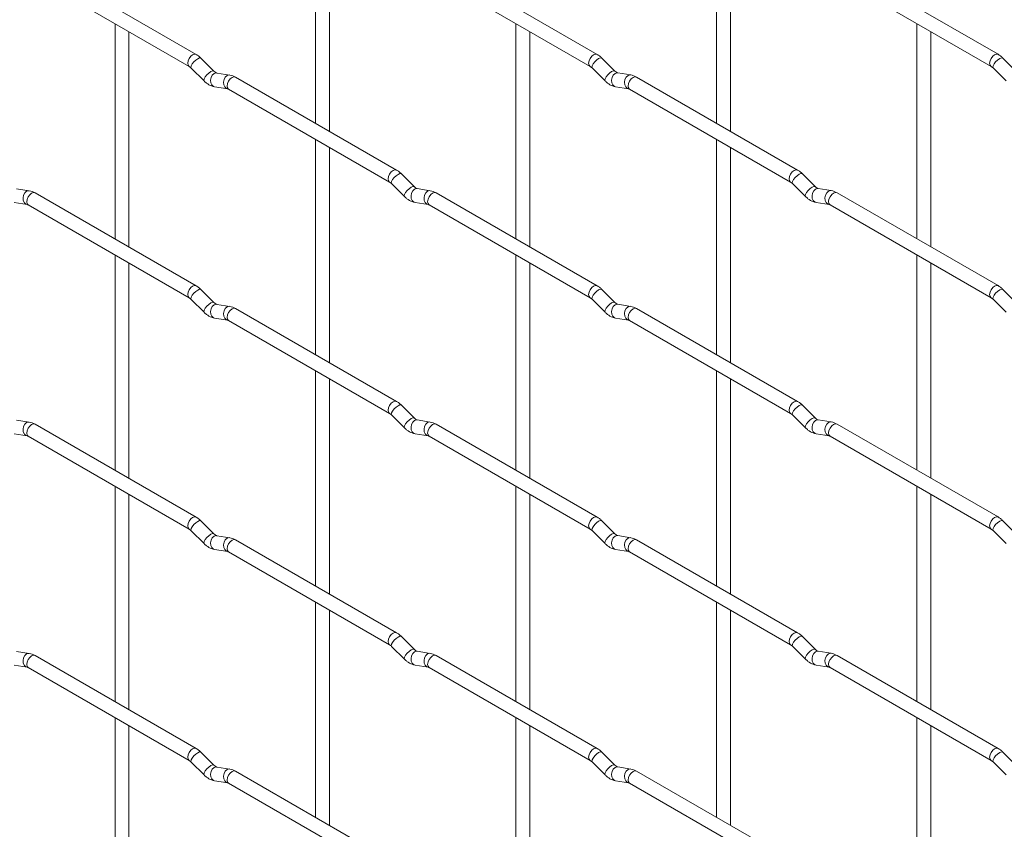
# Paper-space layout 'Layout1' of a CAD drawing. Units: millimetres. Extents: x -885 to 927, y -951 to 1592.
# Drawn here: x -469 to -293, y 592 to 737 of the extents above; entities that cross this region are included whole.
import ezdxf

# ---------------------------------------------------------------- set-up
doc = ezdxf.new("R2010")
doc.units = ezdxf.units.MM

psp = doc.layouts.get("Layout1")

# ---------------------------------------------------------------- linework, layer by layer
at = {"color": 7, "linetype": 'Continuous', "lineweight": 15}
for p, q in [((-416.39, 757.44), (-416.39, 718.84)), ((-344.55, 757.45), (-344.55, 718.85)), ((-413.89, 717.4), (-413.89, 756)), ((-342.05, 717.41), (-342.05, 756)), ((-437.78, 731.19), (-466.63, 747.85)), ((-365.94, 731.2), (-394.79, 747.85)), ((-294.1, 731.21), (-322.95, 747.86)), ((-467.88, 745.68), (-439.03, 729.03)), ((-396.04, 745.69), (-367.19, 729.03)), ((-324.2, 745.7), (-295.35, 729.04)), ((-452.31, 736.69), (-452.31, 698.1)), ((-380.47, 736.7), (-380.47, 698.11)), ((-308.63, 736.71), (-308.63, 698.11)), ((-449.81, 696.66), (-449.81, 735.25)), ((-377.97, 696.66), (-377.97, 735.26)), ((-306.13, 696.67), (-306.13, 735.27)), ((-434.59, 728.2), (-436.92, 730.52)), ((-362.75, 728.21), (-365.08, 730.53)), ((-290.91, 728.21), (-293.23, 730.54)), ((-438.68, 728.75), (-436.36, 726.43)), ((-366.84, 728.76), (-364.52, 726.44)), ((-295, 728.77), (-292.67, 726.45)), ((-434.59, 728.2), (-434.6, 728.21)), ((-431.75, 727.49), (-434.07, 727.85)), ((-401.86, 710.46), (-430.71, 727.11)), ((-362.75, 728.21), (-362.76, 728.22)), ((-359.9, 727.5), (-362.23, 727.86)), ((-330.02, 710.46), (-358.87, 727.12)), ((-434.46, 725.38), (-432.13, 725.02)), ((-362.62, 725.39), (-360.29, 725.03)), ((-431.96, 724.95), (-403.11, 708.29)), ((-360.12, 724.95), (-331.27, 708.3)), ((-416.39, 715.96), (-416.39, 677.36)), ((-413.89, 675.92), (-413.89, 714.51)), ((-344.55, 715.96), (-344.55, 677.37)), ((-342.05, 675.93), (-342.05, 714.52)), ((-398.67, 707.46), (-401, 709.79)), ((-326.83, 707.47), (-329.16, 709.79)), ((-402.76, 708.02), (-400.44, 705.69)), ((-398.67, 707.46), (-398.68, 707.47)), ((-330.92, 708.02), (-328.6, 705.7)), ((-326.83, 707.47), (-326.84, 707.48)), ((-467.67, 706.75), (-469.99, 707.11)), ((-437.78, 689.71), (-466.63, 706.37)), ((-395.83, 706.75), (-398.15, 707.12)), ((-365.94, 689.72), (-394.79, 706.37)), ((-323.98, 706.76), (-326.31, 707.12)), ((-294.1, 689.73), (-322.95, 706.38)), ((-470.38, 704.64), (-468.05, 704.28)), ((-467.88, 704.2), (-439.03, 687.55)), ((-398.54, 704.65), (-396.21, 704.28)), ((-396.04, 704.21), (-367.19, 687.55)), ((-326.7, 704.65), (-324.37, 704.29)), ((-324.2, 704.22), (-295.35, 687.56)), ((-452.31, 695.21), (-452.31, 656.62)), ((-380.47, 695.22), (-380.47, 656.63)), ((-308.63, 695.23), (-308.63, 656.63)), ((-449.81, 655.18), (-449.81, 693.77)), ((-377.97, 655.18), (-377.97, 693.78)), ((-306.13, 655.19), (-306.13, 693.78)), ((-434.59, 686.72), (-436.92, 689.04)), ((-362.75, 686.73), (-365.08, 689.05)), ((-290.91, 686.73), (-293.23, 689.06)), ((-438.68, 687.27), (-436.36, 684.95)), ((-434.59, 686.72), (-434.6, 686.73)), ((-431.75, 686.01), (-434.07, 686.37)), ((-366.84, 687.28), (-364.52, 684.96)), ((-362.75, 686.73), (-362.76, 686.74)), ((-359.9, 686.01), (-362.23, 686.38)), ((-295, 687.29), (-292.67, 684.96)), ((-401.86, 668.98), (-430.71, 685.63)), ((-330.02, 668.98), (-358.87, 685.64)), ((-434.46, 683.9), (-432.13, 683.54)), ((-431.96, 683.46), (-403.11, 666.81)), ((-362.62, 683.91), (-360.29, 683.55)), ((-360.12, 683.47), (-331.27, 666.82)), ((-416.39, 674.48), (-416.39, 635.88)), ((-344.55, 674.48), (-344.55, 635.89)), ((-413.89, 634.44), (-413.89, 673.03)), ((-342.05, 634.45), (-342.05, 673.04)), ((-398.67, 665.98), (-401, 668.3)), ((-326.83, 665.99), (-329.16, 668.31)), ((-467.67, 665.26), (-469.99, 665.63)), ((-402.76, 666.54), (-400.44, 664.21)), ((-398.67, 665.98), (-398.68, 665.99)), ((-395.83, 665.27), (-398.15, 665.64)), ((-330.92, 666.54), (-328.6, 664.22)), ((-326.83, 665.99), (-326.84, 666)), ((-323.98, 665.28), (-326.31, 665.64)), ((-437.78, 648.23), (-466.63, 664.89)), ((-365.94, 648.24), (-394.79, 664.89)), ((-294.1, 648.25), (-322.95, 664.9)), ((-470.38, 663.16), (-468.05, 662.79)), ((-467.88, 662.72), (-439.03, 646.07)), ((-398.54, 663.17), (-396.21, 662.8)), ((-396.04, 662.73), (-367.19, 646.07)), ((-326.7, 663.17), (-324.37, 662.81)), ((-324.2, 662.73), (-295.35, 646.08)), ((-452.31, 653.73), (-452.31, 615.14)), ((-380.47, 653.74), (-380.47, 615.15)), ((-308.63, 653.75), (-308.63, 615.15)), ((-449.81, 613.7), (-449.81, 652.29)), ((-377.97, 613.7), (-377.97, 652.3)), ((-306.13, 613.71), (-306.13, 652.3)), ((-434.59, 645.24), (-436.92, 647.56)), ((-362.75, 645.25), (-365.08, 647.57)), ((-290.91, 645.25), (-293.23, 647.57)), ((-438.68, 645.79), (-436.36, 643.47)), ((-366.84, 645.8), (-364.52, 643.48)), ((-295, 645.81), (-292.67, 643.48)), ((-434.59, 645.24), (-434.6, 645.25)), ((-431.75, 644.53), (-434.07, 644.89)), ((-401.86, 627.49), (-430.71, 644.15)), ((-362.75, 645.25), (-362.76, 645.26)), ((-359.9, 644.53), (-362.23, 644.9)), ((-330.02, 627.5), (-358.87, 644.16)), ((-434.46, 642.42), (-432.13, 642.06)), ((-362.62, 642.43), (-360.29, 642.06)), ((-431.96, 641.98), (-403.11, 625.33)), ((-360.12, 641.99), (-331.27, 625.34)), ((-416.39, 633), (-416.39, 594.4)), ((-344.55, 633), (-344.55, 594.41)), ((-413.89, 592.96), (-413.89, 631.55)), ((-342.05, 592.97), (-342.05, 631.56)), ((-398.67, 624.5), (-401, 626.82)), ((-326.83, 624.51), (-329.16, 626.83)), ((-402.76, 625.05), (-400.44, 622.73)), ((-398.67, 624.5), (-398.68, 624.51)), ((-330.92, 625.06), (-328.6, 622.74)), ((-326.83, 624.51), (-326.84, 624.52)), ((-467.67, 623.78), (-469.99, 624.15)), ((-437.78, 606.75), (-466.63, 623.41)), ((-395.83, 623.79), (-398.15, 624.16)), ((-365.94, 606.76), (-394.79, 623.41)), ((-323.98, 623.8), (-326.31, 624.16)), ((-294.1, 606.76), (-322.95, 623.42)), ((-470.38, 621.68), (-468.05, 621.31)), ((-467.88, 621.24), (-439.03, 604.59)), ((-398.54, 621.69), (-396.21, 621.32)), ((-396.04, 621.25), (-367.19, 604.59)), ((-326.7, 621.69), (-324.37, 621.33)), ((-324.2, 621.25), (-295.35, 604.6)), ((-452.31, 612.25), (-452.31, 573.66)), ((-380.47, 612.26), (-380.47, 573.67)), ((-308.63, 612.27), (-308.63, 573.67)), ((-449.81, 572.22), (-449.81, 610.81)), ((-377.97, 572.22), (-377.97, 610.82)), ((-306.13, 572.23), (-306.13, 610.82)), ((-434.59, 603.76), (-436.92, 606.08)), ((-362.75, 603.77), (-365.08, 606.09)), ((-290.91, 603.77), (-293.23, 606.09)), ((-438.68, 604.31), (-436.36, 601.99)), ((-434.59, 603.76), (-434.6, 603.77)), ((-431.75, 603.05), (-434.07, 603.41)), ((-366.84, 604.32), (-364.52, 602)), ((-362.75, 603.77), (-362.76, 603.78)), ((-359.9, 603.05), (-362.23, 603.42)), ((-295, 604.32), (-292.67, 602)), ((-401.86, 586.01), (-430.71, 602.67)), ((-330.02, 586.02), (-358.87, 602.68)), ((-434.46, 600.94), (-432.13, 600.58)), ((-431.96, 600.5), (-403.11, 583.85)), ((-362.62, 600.95), (-360.29, 600.58)), ((-360.12, 600.51), (-331.27, 583.86))]:
    psp.add_line(p, q, dxfattribs=at)
at = {"color": 8, "linetype": 'Continuous', "lineweight": 15, "flags": 128}
for points in [[(-437.78, 731.19), (-438.07, 731.25), (-438.41, 731.13), (-438.74, 730.86), (-439.03, 730.47), (-439.22, 730.03), (-439.29, 729.6), (-439.22, 729.25), (-439.03, 729.03)], [(-436.92, 730.52), (-436.96, 730.55), (-437.18, 730.56), (-437.5, 730.42), (-437.86, 730.17), (-438.21, 729.83), (-438.5, 729.47), (-438.69, 729.13), (-438.73, 728.87), (-438.68, 728.75)], [(-365.94, 731.2), (-366.23, 731.25), (-366.56, 731.14), (-366.9, 730.86), (-367.19, 730.48), (-367.38, 730.04), (-367.45, 729.61), (-367.38, 729.25), (-367.19, 729.04)], [(-365.08, 730.53), (-365.12, 730.56), (-365.34, 730.56), (-365.66, 730.43), (-366.02, 730.17), (-366.37, 729.84), (-366.66, 729.47), (-366.84, 729.13), (-366.89, 728.87), (-366.84, 728.76)], [(-294.1, 731.21), (-294.38, 731.26), (-294.72, 731.14), (-295.06, 730.87), (-295.35, 730.48), (-295.54, 730.04), (-295.61, 729.61), (-295.54, 729.26), (-295.35, 729.04)], [(-293.23, 730.54), (-293.28, 730.57), (-293.5, 730.57), (-293.81, 730.43), (-294.18, 730.18), (-294.53, 729.84), (-294.82, 729.48), (-295, 729.14), (-295.05, 728.88), (-295, 728.77)], [(-434.6, 728.21), (-434.64, 728.23), (-434.86, 728.24), (-435.17, 728.1), (-435.53, 727.85), (-435.89, 727.51), (-436.18, 727.15), (-436.36, 726.81), (-436.41, 726.54), (-436.36, 726.43)], [(-434.07, 727.85), (-434.21, 727.86), (-434.57, 727.75), (-434.88, 727.47), (-435.1, 727.06), (-435.2, 726.58), (-435.15, 726.11), (-434.97, 725.71), (-434.68, 725.46), (-434.46, 725.38)], [(-431.75, 727.49), (-431.88, 727.5), (-432.24, 727.39), (-432.56, 727.11), (-432.78, 726.69), (-432.87, 726.22), (-432.82, 725.74), (-432.64, 725.35), (-432.35, 725.09), (-432.15, 725.02)], [(-430.71, 727.11), (-431, 727.17), (-431.34, 727.05), (-431.67, 726.78), (-431.96, 726.39), (-432.15, 725.95), (-432.22, 725.52), (-432.15, 725.17), (-431.96, 724.95), (-431.96, 724.95)], [(-362.76, 728.22), (-362.79, 728.24), (-363.02, 728.24), (-363.33, 728.11), (-363.69, 727.85), (-364.04, 727.52), (-364.33, 727.15), (-364.52, 726.81), (-364.57, 726.55), (-364.52, 726.44)], [(-362.23, 727.86), (-362.36, 727.87), (-362.73, 727.76), (-363.04, 727.48), (-363.26, 727.07), (-363.36, 726.59), (-363.31, 726.11), (-363.12, 725.72), (-362.83, 725.46), (-362.62, 725.39)], [(-359.9, 727.5), (-360.04, 727.5), (-360.4, 727.39), (-360.72, 727.11), (-360.94, 726.7), (-361.03, 726.22), (-360.98, 725.75), (-360.8, 725.36), (-360.51, 725.1), (-360.31, 725.03)], [(-358.87, 727.12), (-359.15, 727.17), (-359.49, 727.06), (-359.83, 726.78), (-360.12, 726.4), (-360.31, 725.95), (-360.38, 725.52), (-360.31, 725.17), (-360.12, 724.95), (-360.12, 724.95)], [(-401.86, 710.46), (-402.15, 710.51), (-402.49, 710.39), (-402.82, 710.12), (-403.11, 709.73), (-403.3, 709.29), (-403.37, 708.86), (-403.3, 708.51), (-403.11, 708.29)], [(-401, 709.79), (-401.04, 709.82), (-401.26, 709.82), (-401.58, 709.68), (-401.94, 709.43), (-402.29, 709.09), (-402.58, 708.73), (-402.76, 708.39), (-402.81, 708.13), (-402.76, 708.02)], [(-330.02, 710.46), (-330.3, 710.52), (-330.64, 710.4), (-330.98, 710.13), (-331.27, 709.74), (-331.46, 709.3), (-331.53, 708.87), (-331.46, 708.52), (-331.27, 708.3)], [(-329.16, 709.79), (-329.2, 709.82), (-329.42, 709.83), (-329.74, 709.69), (-330.1, 709.44), (-330.45, 709.1), (-330.74, 708.74), (-330.92, 708.4), (-330.97, 708.14), (-330.92, 708.02)], [(-398.68, 707.47), (-398.72, 707.5), (-398.94, 707.5), (-399.25, 707.36), (-399.61, 707.11), (-399.97, 706.77), (-400.26, 706.41), (-400.44, 706.07), (-400.49, 705.81), (-400.44, 705.69)], [(-326.84, 707.48), (-326.87, 707.5), (-327.09, 707.51), (-327.41, 707.37), (-327.77, 707.12), (-328.12, 706.78), (-328.41, 706.42), (-328.6, 706.08), (-328.65, 705.81), (-328.6, 705.7)], [(-467.67, 706.75), (-467.8, 706.75), (-468.16, 706.64), (-468.48, 706.36), (-468.7, 705.95), (-468.79, 705.47), (-468.75, 705), (-468.56, 704.6), (-468.27, 704.35), (-468.07, 704.28)], [(-466.63, 706.37), (-466.92, 706.42), (-467.26, 706.3), (-467.59, 706.03), (-467.88, 705.65), (-468.07, 705.2), (-468.14, 704.77), (-468.07, 704.42), (-467.88, 704.2), (-467.88, 704.2)], [(-398.15, 707.12), (-398.29, 707.12), (-398.65, 707.01), (-398.96, 706.73), (-399.18, 706.32), (-399.28, 705.84), (-399.23, 705.37), (-399.05, 704.98), (-398.76, 704.72), (-398.54, 704.65)], [(-395.83, 706.75), (-395.96, 706.76), (-396.32, 706.65), (-396.64, 706.37), (-396.86, 705.96), (-396.95, 705.48), (-396.9, 705.01), (-396.72, 704.61), (-396.43, 704.35), (-396.23, 704.28)], [(-394.79, 706.37), (-395.08, 706.43), (-395.41, 706.31), (-395.75, 706.04), (-396.04, 705.65), (-396.23, 705.21), (-396.3, 704.78), (-396.23, 704.43), (-396.04, 704.21), (-396.04, 704.21)], [(-326.31, 707.12), (-326.44, 707.13), (-326.81, 707.02), (-327.12, 706.74), (-327.34, 706.33), (-327.43, 705.85), (-327.39, 705.38), (-327.2, 704.98), (-326.91, 704.73), (-326.7, 704.65)], [(-323.98, 706.76), (-324.12, 706.77), (-324.48, 706.66), (-324.79, 706.38), (-325.02, 705.96), (-325.11, 705.49), (-325.06, 705.01), (-324.88, 704.62), (-324.59, 704.36), (-324.39, 704.29)], [(-322.95, 706.38), (-323.23, 706.44), (-323.57, 706.32), (-323.91, 706.05), (-324.2, 705.66), (-324.39, 705.22), (-324.46, 704.79), (-324.39, 704.44), (-324.2, 704.22), (-324.2, 704.22)], [(-294.1, 689.73), (-294.38, 689.78), (-294.72, 689.66), (-295.06, 689.39), (-295.35, 689), (-295.54, 688.56), (-295.61, 688.13), (-295.54, 687.78), (-295.35, 687.56)], [(-437.78, 689.71), (-438.07, 689.77), (-438.41, 689.65), (-438.74, 689.38), (-439.03, 688.99), (-439.22, 688.55), (-439.29, 688.12), (-439.22, 687.77), (-439.03, 687.55)], [(-436.92, 689.04), (-436.96, 689.07), (-437.18, 689.08), (-437.5, 688.94), (-437.86, 688.69), (-438.21, 688.35), (-438.5, 687.99), (-438.69, 687.65), (-438.73, 687.39), (-438.68, 687.27)], [(-365.94, 689.72), (-366.23, 689.77), (-366.56, 689.66), (-366.9, 689.38), (-367.19, 689), (-367.38, 688.56), (-367.45, 688.13), (-367.38, 687.77), (-367.19, 687.56)], [(-365.08, 689.05), (-365.12, 689.08), (-365.34, 689.08), (-365.66, 688.95), (-366.02, 688.69), (-366.37, 688.36), (-366.66, 687.99), (-366.84, 687.65), (-366.89, 687.39), (-366.84, 687.28)], [(-293.23, 689.06), (-293.28, 689.09), (-293.5, 689.09), (-293.81, 688.95), (-294.18, 688.7), (-294.53, 688.36), (-294.82, 688), (-295, 687.66), (-295.05, 687.4), (-295, 687.29)], [(-434.6, 686.73), (-434.64, 686.75), (-434.86, 686.76), (-435.17, 686.62), (-435.53, 686.37), (-435.89, 686.03), (-436.18, 685.66), (-436.36, 685.33), (-436.41, 685.06), (-436.36, 684.95)], [(-434.07, 686.37), (-434.21, 686.38), (-434.57, 686.27), (-434.88, 685.99), (-435.1, 685.58), (-435.2, 685.1), (-435.15, 684.63), (-434.97, 684.23), (-434.68, 683.98), (-434.46, 683.9)], [(-362.76, 686.74), (-362.79, 686.76), (-363.02, 686.76), (-363.33, 686.63), (-363.69, 686.37), (-364.04, 686.04), (-364.33, 685.67), (-364.52, 685.33), (-364.57, 685.07), (-364.52, 684.96)], [(-362.23, 686.38), (-362.36, 686.39), (-362.73, 686.28), (-363.04, 686), (-363.26, 685.59), (-363.36, 685.11), (-363.31, 684.63), (-363.12, 684.24), (-362.83, 683.98), (-362.62, 683.91)], [(-431.75, 686.01), (-431.88, 686.02), (-432.24, 685.91), (-432.56, 685.63), (-432.78, 685.21), (-432.87, 684.74), (-432.82, 684.26), (-432.64, 683.87), (-432.35, 683.61), (-432.15, 683.54)], [(-430.71, 685.63), (-431, 685.69), (-431.34, 685.57), (-431.67, 685.3), (-431.96, 684.91), (-432.15, 684.47), (-432.22, 684.04), (-432.15, 683.69), (-431.96, 683.46), (-431.96, 683.46)], [(-359.9, 686.01), (-360.04, 686.02), (-360.4, 685.91), (-360.72, 685.63), (-360.94, 685.22), (-361.03, 684.74), (-360.98, 684.27), (-360.8, 683.87), (-360.51, 683.62), (-360.31, 683.55)], [(-358.87, 685.64), (-359.15, 685.69), (-359.49, 685.57), (-359.83, 685.3), (-360.12, 684.92), (-360.31, 684.47), (-360.38, 684.04), (-360.31, 683.69), (-360.12, 683.47), (-360.12, 683.47)], [(-401.86, 668.98), (-402.15, 669.03), (-402.49, 668.91), (-402.82, 668.64), (-403.11, 668.25), (-403.3, 667.81), (-403.37, 667.38), (-403.3, 667.03), (-403.11, 666.81)], [(-330.02, 668.98), (-330.3, 669.04), (-330.64, 668.92), (-330.98, 668.65), (-331.27, 668.26), (-331.46, 667.82), (-331.53, 667.39), (-331.46, 667.04), (-331.27, 666.82)], [(-401, 668.3), (-401.04, 668.34), (-401.26, 668.34), (-401.58, 668.2), (-401.94, 667.95), (-402.29, 667.61), (-402.58, 667.25), (-402.76, 666.91), (-402.81, 666.65), (-402.76, 666.54)], [(-329.16, 668.31), (-329.2, 668.34), (-329.42, 668.35), (-329.74, 668.21), (-330.1, 667.96), (-330.45, 667.62), (-330.74, 667.26), (-330.92, 666.92), (-330.97, 666.66), (-330.92, 666.54)], [(-467.67, 665.26), (-467.8, 665.27), (-468.16, 665.16), (-468.48, 664.88), (-468.7, 664.47), (-468.79, 663.99), (-468.75, 663.52), (-468.56, 663.12), (-468.27, 662.87), (-468.07, 662.8)], [(-398.68, 665.99), (-398.72, 666.01), (-398.94, 666.02), (-399.25, 665.88), (-399.61, 665.63), (-399.97, 665.29), (-400.26, 664.93), (-400.44, 664.59), (-400.49, 664.33), (-400.44, 664.21)], [(-398.15, 665.64), (-398.29, 665.64), (-398.65, 665.53), (-398.96, 665.25), (-399.18, 664.84), (-399.28, 664.36), (-399.23, 663.89), (-399.05, 663.5), (-398.76, 663.24), (-398.54, 663.17)], [(-395.83, 665.27), (-395.96, 665.28), (-396.32, 665.17), (-396.64, 664.89), (-396.86, 664.48), (-396.95, 664), (-396.9, 663.53), (-396.72, 663.13), (-396.43, 662.87), (-396.23, 662.8)], [(-326.84, 666), (-326.87, 666.02), (-327.09, 666.03), (-327.41, 665.89), (-327.77, 665.64), (-328.12, 665.3), (-328.41, 664.93), (-328.6, 664.6), (-328.65, 664.33), (-328.6, 664.22)], [(-326.31, 665.64), (-326.44, 665.65), (-326.81, 665.54), (-327.12, 665.26), (-327.34, 664.85), (-327.43, 664.37), (-327.39, 663.9), (-327.2, 663.5), (-326.91, 663.25), (-326.7, 663.17)], [(-323.98, 665.28), (-324.12, 665.29), (-324.48, 665.18), (-324.79, 664.9), (-325.02, 664.48), (-325.11, 664.01), (-325.06, 663.53), (-324.88, 663.14), (-324.59, 662.88), (-324.39, 662.81)], [(-466.63, 664.89), (-466.92, 664.94), (-467.26, 664.82), (-467.59, 664.55), (-467.88, 664.16), (-468.07, 663.72), (-468.14, 663.29), (-468.07, 662.94), (-467.88, 662.72), (-467.88, 662.72)], [(-394.79, 664.89), (-395.08, 664.95), (-395.41, 664.83), (-395.75, 664.56), (-396.04, 664.17), (-396.23, 663.73), (-396.3, 663.3), (-396.23, 662.95), (-396.04, 662.73), (-396.04, 662.73)], [(-322.95, 664.9), (-323.23, 664.96), (-323.57, 664.84), (-323.91, 664.57), (-324.2, 664.18), (-324.39, 663.74), (-324.46, 663.31), (-324.39, 662.96), (-324.2, 662.73), (-324.2, 662.73)], [(-437.78, 648.23), (-438.07, 648.29), (-438.41, 648.17), (-438.74, 647.9), (-439.03, 647.51), (-439.22, 647.07), (-439.29, 646.64), (-439.22, 646.29), (-439.03, 646.07)], [(-436.92, 647.56), (-436.96, 647.59), (-437.18, 647.6), (-437.5, 647.46), (-437.86, 647.21), (-438.21, 646.87), (-438.5, 646.51), (-438.69, 646.17), (-438.73, 645.9), (-438.68, 645.79)], [(-365.94, 648.24), (-366.23, 648.29), (-366.56, 648.18), (-366.9, 647.9), (-367.19, 647.52), (-367.38, 647.08), (-367.45, 646.65), (-367.38, 646.29), (-367.19, 646.08)], [(-365.08, 647.57), (-365.12, 647.6), (-365.34, 647.6), (-365.66, 647.47), (-366.02, 647.21), (-366.37, 646.88), (-366.66, 646.51), (-366.84, 646.17), (-366.89, 645.91), (-366.84, 645.8)], [(-294.1, 648.25), (-294.38, 648.3), (-294.72, 648.18), (-295.06, 647.91), (-295.35, 647.52), (-295.54, 647.08), (-295.61, 646.65), (-295.54, 646.3), (-295.35, 646.08)], [(-293.23, 647.57), (-293.28, 647.61), (-293.5, 647.61), (-293.81, 647.47), (-294.18, 647.22), (-294.53, 646.88), (-294.82, 646.52), (-295, 646.18), (-295.05, 645.92), (-295, 645.81)], [(-434.6, 645.25), (-434.64, 645.27), (-434.86, 645.28), (-435.17, 645.14), (-435.53, 644.89), (-435.89, 644.55), (-436.18, 644.18), (-436.36, 643.85), (-436.41, 643.58), (-436.36, 643.47)], [(-434.07, 644.89), (-434.21, 644.9), (-434.57, 644.79), (-434.88, 644.51), (-435.1, 644.1), (-435.2, 643.62), (-435.15, 643.15), (-434.97, 642.75), (-434.68, 642.49), (-434.46, 642.42)], [(-431.75, 644.53), (-431.88, 644.54), (-432.24, 644.43), (-432.56, 644.15), (-432.78, 643.73), (-432.87, 643.26), (-432.82, 642.78), (-432.64, 642.39), (-432.35, 642.13), (-432.15, 642.06)], [(-430.71, 644.15), (-431, 644.21), (-431.34, 644.09), (-431.67, 643.81), (-431.96, 643.43), (-432.15, 642.99), (-432.22, 642.56), (-432.15, 642.21), (-431.96, 641.98), (-431.96, 641.98)], [(-362.76, 645.26), (-362.79, 645.28), (-363.02, 645.28), (-363.33, 645.15), (-363.69, 644.89), (-364.04, 644.56), (-364.33, 644.19), (-364.52, 643.85), (-364.57, 643.59), (-364.52, 643.48)], [(-362.23, 644.9), (-362.36, 644.91), (-362.73, 644.8), (-363.04, 644.52), (-363.26, 644.1), (-363.36, 643.63), (-363.31, 643.15), (-363.12, 642.76), (-362.83, 642.5), (-362.62, 642.43)], [(-359.9, 644.53), (-360.04, 644.54), (-360.4, 644.43), (-360.72, 644.15), (-360.94, 643.74), (-361.03, 643.26), (-360.98, 642.79), (-360.8, 642.39), (-360.51, 642.14), (-360.31, 642.07)], [(-358.87, 644.16), (-359.15, 644.21), (-359.49, 644.09), (-359.83, 643.82), (-360.12, 643.43), (-360.31, 642.99), (-360.38, 642.56), (-360.31, 642.21), (-360.12, 641.99), (-360.12, 641.99)], [(-401.86, 627.49), (-402.15, 627.55), (-402.49, 627.43), (-402.82, 627.16), (-403.11, 626.77), (-403.3, 626.33), (-403.37, 625.9), (-403.3, 625.55), (-403.11, 625.33)], [(-401, 626.82), (-401.04, 626.86), (-401.26, 626.86), (-401.58, 626.72), (-401.94, 626.47), (-402.29, 626.13), (-402.58, 625.77), (-402.76, 625.43), (-402.81, 625.17), (-402.76, 625.05)], [(-330.02, 627.5), (-330.3, 627.56), (-330.64, 627.44), (-330.98, 627.17), (-331.27, 626.78), (-331.46, 626.34), (-331.53, 625.91), (-331.46, 625.56), (-331.27, 625.34)], [(-329.16, 626.83), (-329.2, 626.86), (-329.42, 626.87), (-329.74, 626.73), (-330.1, 626.48), (-330.45, 626.14), (-330.74, 625.78), (-330.92, 625.44), (-330.97, 625.17), (-330.92, 625.06)], [(-398.68, 624.51), (-398.72, 624.53), (-398.94, 624.54), (-399.25, 624.4), (-399.61, 624.15), (-399.97, 623.81), (-400.26, 623.45), (-400.44, 623.11), (-400.49, 622.85), (-400.44, 622.73)], [(-326.84, 624.52), (-326.87, 624.54), (-327.09, 624.55), (-327.41, 624.41), (-327.77, 624.16), (-328.12, 623.82), (-328.41, 623.45), (-328.6, 623.12), (-328.65, 622.85), (-328.6, 622.74)], [(-467.67, 623.78), (-467.8, 623.79), (-468.16, 623.68), (-468.48, 623.4), (-468.7, 622.99), (-468.79, 622.51), (-468.75, 622.04), (-468.56, 621.64), (-468.27, 621.39), (-468.07, 621.32)], [(-466.63, 623.41), (-466.92, 623.46), (-467.26, 623.34), (-467.59, 623.07), (-467.88, 622.68), (-468.07, 622.24), (-468.14, 621.81), (-468.07, 621.46), (-467.88, 621.24), (-467.88, 621.24)], [(-398.15, 624.16), (-398.29, 624.16), (-398.65, 624.05), (-398.96, 623.77), (-399.18, 623.36), (-399.28, 622.88), (-399.23, 622.41), (-399.05, 622.02), (-398.76, 621.76), (-398.54, 621.69)], [(-395.83, 623.79), (-395.96, 623.8), (-396.32, 623.69), (-396.64, 623.41), (-396.86, 623), (-396.95, 622.52), (-396.9, 622.05), (-396.72, 621.65), (-396.43, 621.39), (-396.23, 621.32)], [(-394.79, 623.41), (-395.08, 623.47), (-395.41, 623.35), (-395.75, 623.08), (-396.04, 622.69), (-396.23, 622.25), (-396.3, 621.82), (-396.23, 621.47), (-396.04, 621.25), (-396.04, 621.25)], [(-326.31, 624.16), (-326.44, 624.17), (-326.81, 624.06), (-327.12, 623.78), (-327.34, 623.37), (-327.43, 622.89), (-327.39, 622.42), (-327.2, 622.02), (-326.91, 621.76), (-326.7, 621.69)], [(-323.98, 623.8), (-324.12, 623.81), (-324.48, 623.7), (-324.79, 623.42), (-325.02, 623), (-325.11, 622.53), (-325.06, 622.05), (-324.88, 621.66), (-324.59, 621.4), (-324.39, 621.33)], [(-322.95, 623.42), (-323.23, 623.48), (-323.57, 623.36), (-323.91, 623.08), (-324.2, 622.7), (-324.39, 622.26), (-324.46, 621.83), (-324.39, 621.48), (-324.2, 621.25), (-324.2, 621.25)], [(-437.78, 606.75), (-438.07, 606.81), (-438.41, 606.69), (-438.74, 606.42), (-439.03, 606.03), (-439.22, 605.59), (-439.29, 605.16), (-439.22, 604.81), (-439.03, 604.59)], [(-436.92, 606.08), (-436.96, 606.11), (-437.18, 606.12), (-437.5, 605.98), (-437.86, 605.73), (-438.21, 605.39), (-438.5, 605.02), (-438.69, 604.69), (-438.73, 604.42), (-438.68, 604.31)], [(-365.94, 606.76), (-366.23, 606.81), (-366.56, 606.7), (-366.9, 606.42), (-367.19, 606.04), (-367.38, 605.59), (-367.45, 605.17), (-367.38, 604.81), (-367.19, 604.6)], [(-365.08, 606.09), (-365.12, 606.12), (-365.34, 606.12), (-365.66, 605.99), (-366.02, 605.73), (-366.37, 605.4), (-366.66, 605.03), (-366.84, 604.69), (-366.89, 604.43), (-366.84, 604.32)], [(-294.1, 606.76), (-294.38, 606.82), (-294.72, 606.7), (-295.06, 606.43), (-295.35, 606.04), (-295.54, 605.6), (-295.61, 605.17), (-295.54, 604.82), (-295.35, 604.6)], [(-293.23, 606.09), (-293.28, 606.13), (-293.5, 606.13), (-293.81, 605.99), (-294.18, 605.74), (-294.53, 605.4), (-294.82, 605.04), (-295, 604.7), (-295.05, 604.44), (-295, 604.32)], [(-434.6, 603.77), (-434.64, 603.79), (-434.86, 603.8), (-435.17, 603.66), (-435.53, 603.41), (-435.89, 603.07), (-436.18, 602.7), (-436.36, 602.37), (-436.41, 602.1), (-436.36, 601.99)], [(-434.07, 603.41), (-434.21, 603.42), (-434.57, 603.31), (-434.88, 603.03), (-435.1, 602.62), (-435.2, 602.14), (-435.15, 601.67), (-434.97, 601.27), (-434.68, 601.01), (-434.46, 600.94)], [(-362.76, 603.78), (-362.79, 603.8), (-363.02, 603.8), (-363.33, 603.67), (-363.69, 603.41), (-364.04, 603.08), (-364.33, 602.71), (-364.52, 602.37), (-364.57, 602.11), (-364.52, 602)], [(-362.23, 603.42), (-362.36, 603.43), (-362.73, 603.32), (-363.04, 603.04), (-363.26, 602.62), (-363.36, 602.15), (-363.31, 601.67), (-363.12, 601.28), (-362.83, 601.02), (-362.62, 600.95)], [(-431.75, 603.05), (-431.88, 603.06), (-432.24, 602.95), (-432.56, 602.66), (-432.78, 602.25), (-432.87, 601.78), (-432.82, 601.3), (-432.64, 600.91), (-432.35, 600.65), (-432.15, 600.58)], [(-430.71, 602.67), (-431, 602.73), (-431.34, 602.61), (-431.67, 602.33), (-431.96, 601.95), (-432.15, 601.51), (-432.22, 601.08), (-432.15, 600.72), (-431.96, 600.5), (-431.96, 600.5)], [(-359.9, 603.05), (-360.04, 603.06), (-360.4, 602.95), (-360.72, 602.67), (-360.94, 602.26), (-361.03, 601.78), (-360.98, 601.31), (-360.8, 600.91), (-360.51, 600.66), (-360.31, 600.59)], [(-358.87, 602.68), (-359.15, 602.73), (-359.49, 602.61), (-359.83, 602.34), (-360.12, 601.95), (-360.31, 601.51), (-360.38, 601.08), (-360.31, 600.73), (-360.12, 600.51), (-360.12, 600.51)]]:
    psp.add_lwpolyline(points, dxfattribs=at)
at = {"color": 7, "linetype": 'Continuous', "lineweight": 15}
for points, knots in [([(-436.92, 730.52), (-437.06, 730.66), (-437.33, 730.91), (-437.64, 731.1), (-437.78, 731.19)], [0, 0, 0, 0, 0.520084, 1, 1, 1, 1]), ([(-365.08, 730.53), (-365.22, 730.66), (-365.49, 730.92), (-365.79, 731.11), (-365.94, 731.2)], [0, 0, 0, 0, 0.520084, 1, 1, 1, 1]), ([(-293.23, 730.54), (-293.38, 730.67), (-293.65, 730.93), (-293.95, 731.11), (-294.1, 731.21)], [0, 0, 0, 0, 0.520084, 1, 1, 1, 1]), ([(-439.03, 729.03), (-438.98, 728.99), (-438.87, 728.93), (-438.74, 728.81), (-438.68, 728.75)], [0, 0, 0, 0, 0.524096, 1, 1, 1, 1]), ([(-367.19, 729.03), (-367.13, 729), (-367.03, 728.93), (-366.9, 728.82), (-366.84, 728.76)], [0, 0, 0, 0, 0.524096, 1, 1, 1, 1]), ([(-295.35, 729.04), (-295.29, 729.01), (-295.19, 728.94), (-295.06, 728.82), (-295, 728.77)], [0, 0, 0, 0, 0.524096, 1, 1, 1, 1]), ([(-434.07, 727.85), (-434.09, 727.86), (-434.12, 727.86), (-434.31, 727.95), (-434.49, 728.11), (-434.59, 728.2)], [0, 0, 0, 0, 0.269975, 0.608171, 1, 1, 1, 1]), ([(-430.71, 727.11), (-430.88, 727.2), (-431.22, 727.38), (-431.57, 727.45), (-431.75, 727.49)], [0, 0, 0, 0, 0.514814, 1, 1, 1, 1]), ([(-362.23, 727.86), (-362.24, 727.86), (-362.28, 727.87), (-362.47, 727.96), (-362.65, 728.12), (-362.75, 728.21)], [0, 0, 0, 0, 0.269975, 0.608171, 1, 1, 1, 1]), ([(-358.87, 727.12), (-359.04, 727.21), (-359.37, 727.38), (-359.73, 727.46), (-359.9, 727.5)], [0, 0, 0, 0, 0.514814, 1, 1, 1, 1]), ([(-436.36, 726.43), (-436.22, 726.3), (-435.8, 725.92), (-435.16, 725.54), (-434.65, 725.43), (-434.46, 725.38)], [0, 0, 0, 0, 0.25153, 0.729095, 1, 1, 1, 1]), ([(-364.52, 726.44), (-364.37, 726.31), (-363.96, 725.93), (-363.32, 725.55), (-362.8, 725.43), (-362.62, 725.39)], [0, 0, 0, 0, 0.25153, 0.729095, 1, 1, 1, 1]), ([(-432.13, 725.02), (-432.12, 725.02), (-432.1, 725.01), (-432, 724.97), (-431.96, 724.95)], [0, 0, 0, 0, 0.533867, 1, 1, 1, 1]), ([(-360.29, 725.03), (-360.28, 725.02), (-360.25, 725.02), (-360.16, 724.97), (-360.12, 724.95)], [0, 0, 0, 0, 0.533867, 1, 1, 1, 1]), ([(-401, 709.79), (-401.14, 709.92), (-401.41, 710.17), (-401.71, 710.36), (-401.86, 710.46)], [0, 0, 0, 0, 0.520084, 1, 1, 1, 1]), ([(-329.16, 709.79), (-329.3, 709.93), (-329.57, 710.18), (-329.87, 710.37), (-330.02, 710.46)], [0, 0, 0, 0, 0.520084, 1, 1, 1, 1]), ([(-403.11, 708.29), (-403.05, 708.26), (-402.95, 708.19), (-402.82, 708.07), (-402.76, 708.02)], [0, 0, 0, 0, 0.524096, 1, 1, 1, 1]), ([(-398.15, 707.12), (-398.17, 707.12), (-398.2, 707.12), (-398.39, 707.21), (-398.57, 707.38), (-398.67, 707.46)], [0, 0, 0, 0, 0.269975, 0.608171, 1, 1, 1, 1]), ([(-331.27, 708.3), (-331.21, 708.26), (-331.11, 708.2), (-330.98, 708.08), (-330.92, 708.02)], [0, 0, 0, 0, 0.524096, 1, 1, 1, 1]), ([(-326.31, 707.12), (-326.32, 707.13), (-326.35, 707.13), (-326.55, 707.22), (-326.73, 707.38), (-326.83, 707.47)], [0, 0, 0, 0, 0.269975, 0.608171, 1, 1, 1, 1]), ([(-466.63, 706.37), (-466.8, 706.46), (-467.14, 706.63), (-467.49, 706.71), (-467.67, 706.75)], [0, 0, 0, 0, 0.514814, 1, 1, 1, 1]), ([(-400.44, 705.69), (-400.3, 705.56), (-399.88, 705.18), (-399.24, 704.81), (-398.72, 704.69), (-398.54, 704.65)], [0, 0, 0, 0, 0.25153, 0.729095, 1, 1, 1, 1]), ([(-394.79, 706.37), (-394.96, 706.46), (-395.29, 706.64), (-395.65, 706.72), (-395.83, 706.75)], [0, 0, 0, 0, 0.514814, 1, 1, 1, 1]), ([(-328.6, 705.7), (-328.45, 705.57), (-328.04, 705.19), (-327.4, 704.81), (-326.88, 704.7), (-326.7, 704.65)], [0, 0, 0, 0, 0.25153, 0.729095, 1, 1, 1, 1]), ([(-322.95, 706.38), (-323.12, 706.47), (-323.45, 706.65), (-323.81, 706.72), (-323.98, 706.76)], [0, 0, 0, 0, 0.514814, 1, 1, 1, 1]), ([(-468.05, 704.28), (-468.04, 704.27), (-468.02, 704.27), (-467.92, 704.22), (-467.88, 704.2)], [0, 0, 0, 0, 0.533867, 1, 1, 1, 1]), ([(-396.21, 704.28), (-396.2, 704.28), (-396.17, 704.28), (-396.08, 704.23), (-396.04, 704.21)], [0, 0, 0, 0, 0.533867, 1, 1, 1, 1]), ([(-324.37, 704.29), (-324.36, 704.29), (-324.33, 704.28), (-324.24, 704.24), (-324.2, 704.22)], [0, 0, 0, 0, 0.533867, 1, 1, 1, 1]), ([(-436.92, 689.04), (-437.06, 689.17), (-437.33, 689.43), (-437.64, 689.62), (-437.78, 689.71)], [0, 0, 0, 0, 0.520084, 1, 1, 1, 1]), ([(-365.08, 689.05), (-365.22, 689.18), (-365.49, 689.44), (-365.79, 689.63), (-365.94, 689.72)], [0, 0, 0, 0, 0.520084, 1, 1, 1, 1]), ([(-293.23, 689.06), (-293.38, 689.19), (-293.65, 689.44), (-293.95, 689.63), (-294.1, 689.73)], [0, 0, 0, 0, 0.520084, 1, 1, 1, 1]), ([(-439.03, 687.55), (-438.98, 687.51), (-438.87, 687.45), (-438.74, 687.33), (-438.68, 687.27)], [0, 0, 0, 0, 0.524096, 1, 1, 1, 1]), ([(-434.07, 686.37), (-434.09, 686.38), (-434.12, 686.38), (-434.31, 686.47), (-434.49, 686.63), (-434.59, 686.72)], [0, 0, 0, 0, 0.269975, 0.608171, 1, 1, 1, 1]), ([(-367.19, 687.55), (-367.13, 687.52), (-367.03, 687.45), (-366.9, 687.33), (-366.84, 687.28)], [0, 0, 0, 0, 0.524096, 1, 1, 1, 1]), ([(-362.23, 686.38), (-362.24, 686.38), (-362.28, 686.39), (-362.47, 686.48), (-362.65, 686.64), (-362.75, 686.73)], [0, 0, 0, 0, 0.269975, 0.608171, 1, 1, 1, 1]), ([(-295.35, 687.56), (-295.29, 687.53), (-295.19, 687.46), (-295.06, 687.34), (-295, 687.29)], [0, 0, 0, 0, 0.524096, 1, 1, 1, 1]), ([(-436.36, 684.95), (-436.22, 684.82), (-435.8, 684.44), (-435.16, 684.06), (-434.65, 683.94), (-434.46, 683.9)], [0, 0, 0, 0, 0.25153, 0.729095, 1, 1, 1, 1]), ([(-430.71, 685.63), (-430.88, 685.72), (-431.22, 685.9), (-431.57, 685.97), (-431.75, 686.01)], [0, 0, 0, 0, 0.514814, 1, 1, 1, 1]), ([(-364.52, 684.96), (-364.37, 684.83), (-363.96, 684.45), (-363.32, 684.07), (-362.8, 683.95), (-362.62, 683.91)], [0, 0, 0, 0, 0.25153, 0.729095, 1, 1, 1, 1]), ([(-358.87, 685.64), (-359.04, 685.73), (-359.37, 685.9), (-359.73, 685.98), (-359.9, 686.01)], [0, 0, 0, 0, 0.514814, 1, 1, 1, 1]), ([(-432.13, 683.54), (-432.12, 683.54), (-432.1, 683.53), (-432, 683.49), (-431.96, 683.46)], [0, 0, 0, 0, 0.533867, 1, 1, 1, 1]), ([(-360.29, 683.55), (-360.28, 683.54), (-360.25, 683.54), (-360.16, 683.49), (-360.12, 683.47)], [0, 0, 0, 0, 0.533867, 1, 1, 1, 1]), ([(-401, 668.3), (-401.14, 668.44), (-401.41, 668.69), (-401.71, 668.88), (-401.86, 668.98)], [0, 0, 0, 0, 0.520084, 1, 1, 1, 1]), ([(-329.16, 668.31), (-329.3, 668.44), (-329.57, 668.7), (-329.87, 668.89), (-330.02, 668.98)], [0, 0, 0, 0, 0.520084, 1, 1, 1, 1]), ([(-466.63, 664.89), (-466.8, 664.98), (-467.14, 665.15), (-467.49, 665.23), (-467.67, 665.26)], [0, 0, 0, 0, 0.514814, 1, 1, 1, 1]), ([(-403.11, 666.81), (-403.05, 666.78), (-402.95, 666.71), (-402.82, 666.59), (-402.76, 666.54)], [0, 0, 0, 0, 0.524096, 1, 1, 1, 1]), ([(-398.15, 665.64), (-398.17, 665.64), (-398.2, 665.64), (-398.39, 665.73), (-398.57, 665.9), (-398.67, 665.98)], [0, 0, 0, 0, 0.269975, 0.608171, 1, 1, 1, 1]), ([(-394.79, 664.89), (-394.96, 664.98), (-395.29, 665.16), (-395.65, 665.23), (-395.83, 665.27)], [0, 0, 0, 0, 0.514814, 1, 1, 1, 1]), ([(-331.27, 666.82), (-331.21, 666.78), (-331.11, 666.72), (-330.98, 666.6), (-330.92, 666.54)], [0, 0, 0, 0, 0.524096, 1, 1, 1, 1]), ([(-326.31, 665.64), (-326.32, 665.65), (-326.35, 665.65), (-326.55, 665.74), (-326.73, 665.9), (-326.83, 665.99)], [0, 0, 0, 0, 0.269975, 0.608171, 1, 1, 1, 1]), ([(-322.95, 664.9), (-323.12, 664.99), (-323.45, 665.17), (-323.81, 665.24), (-323.98, 665.28)], [0, 0, 0, 0, 0.514814, 1, 1, 1, 1]), ([(-400.44, 664.21), (-400.3, 664.08), (-399.88, 663.7), (-399.24, 663.32), (-398.72, 663.21), (-398.54, 663.17)], [0, 0, 0, 0, 0.25153, 0.729095, 1, 1, 1, 1]), ([(-328.6, 664.22), (-328.45, 664.09), (-328.04, 663.71), (-327.4, 663.33), (-326.88, 663.21), (-326.7, 663.17)], [0, 0, 0, 0, 0.25153, 0.729095, 1, 1, 1, 1]), ([(-468.05, 662.79), (-468.04, 662.79), (-468.02, 662.79), (-467.92, 662.74), (-467.88, 662.72)], [0, 0, 0, 0, 0.533867, 1, 1, 1, 1]), ([(-396.21, 662.8), (-396.2, 662.8), (-396.17, 662.8), (-396.08, 662.75), (-396.04, 662.73)], [0, 0, 0, 0, 0.533867, 1, 1, 1, 1]), ([(-324.37, 662.81), (-324.36, 662.81), (-324.33, 662.8), (-324.24, 662.76), (-324.2, 662.73)], [0, 0, 0, 0, 0.533867, 1, 1, 1, 1]), ([(-436.92, 647.56), (-437.06, 647.69), (-437.33, 647.95), (-437.64, 648.14), (-437.78, 648.23)], [0, 0, 0, 0, 0.520084, 1, 1, 1, 1]), ([(-365.08, 647.57), (-365.22, 647.7), (-365.49, 647.96), (-365.79, 648.15), (-365.94, 648.24)], [0, 0, 0, 0, 0.520084, 1, 1, 1, 1]), ([(-293.23, 647.57), (-293.38, 647.71), (-293.65, 647.96), (-293.95, 648.15), (-294.1, 648.25)], [0, 0, 0, 0, 0.520084, 1, 1, 1, 1]), ([(-439.03, 646.07), (-438.98, 646.03), (-438.87, 645.97), (-438.74, 645.85), (-438.68, 645.79)], [0, 0, 0, 0, 0.524096, 1, 1, 1, 1]), ([(-367.19, 646.07), (-367.13, 646.04), (-367.03, 645.97), (-366.9, 645.85), (-366.84, 645.8)], [0, 0, 0, 0, 0.524096, 1, 1, 1, 1]), ([(-295.35, 646.08), (-295.29, 646.05), (-295.19, 645.98), (-295.06, 645.86), (-295, 645.81)], [0, 0, 0, 0, 0.524096, 1, 1, 1, 1]), ([(-434.07, 644.89), (-434.09, 644.89), (-434.12, 644.9), (-434.31, 644.99), (-434.49, 645.15), (-434.59, 645.24)], [0, 0, 0, 0, 0.269975, 0.608171, 1, 1, 1, 1]), ([(-430.71, 644.15), (-430.88, 644.24), (-431.22, 644.42), (-431.57, 644.49), (-431.75, 644.53)], [0, 0, 0, 0, 0.514814, 1, 1, 1, 1]), ([(-362.23, 644.9), (-362.24, 644.9), (-362.28, 644.91), (-362.47, 645), (-362.65, 645.16), (-362.75, 645.25)], [0, 0, 0, 0, 0.269975, 0.608171, 1, 1, 1, 1]), ([(-358.87, 644.16), (-359.04, 644.25), (-359.37, 644.42), (-359.73, 644.5), (-359.9, 644.53)], [0, 0, 0, 0, 0.514814, 1, 1, 1, 1]), ([(-436.36, 643.47), (-436.22, 643.34), (-435.8, 642.96), (-435.16, 642.58), (-434.65, 642.46), (-434.46, 642.42)], [0, 0, 0, 0, 0.25153, 0.729095, 1, 1, 1, 1]), ([(-364.52, 643.48), (-364.37, 643.35), (-363.96, 642.96), (-363.32, 642.59), (-362.8, 642.47), (-362.62, 642.43)], [0, 0, 0, 0, 0.25153, 0.729095, 1, 1, 1, 1]), ([(-432.13, 642.06), (-432.12, 642.06), (-432.1, 642.05), (-432, 642.01), (-431.96, 641.98)], [0, 0, 0, 0, 0.533867, 1, 1, 1, 1]), ([(-360.29, 642.06), (-360.28, 642.06), (-360.25, 642.06), (-360.16, 642.01), (-360.12, 641.99)], [0, 0, 0, 0, 0.533867, 1, 1, 1, 1]), ([(-401, 626.82), (-401.14, 626.96), (-401.41, 627.21), (-401.71, 627.4), (-401.86, 627.49)], [0, 0, 0, 0, 0.520084, 1, 1, 1, 1]), ([(-329.16, 626.83), (-329.3, 626.96), (-329.57, 627.22), (-329.87, 627.41), (-330.02, 627.5)], [0, 0, 0, 0, 0.520084, 1, 1, 1, 1]), ([(-403.11, 625.33), (-403.05, 625.3), (-402.95, 625.23), (-402.82, 625.11), (-402.76, 625.05)], [0, 0, 0, 0, 0.524096, 1, 1, 1, 1]), ([(-331.27, 625.34), (-331.21, 625.3), (-331.11, 625.24), (-330.98, 625.12), (-330.92, 625.06)], [0, 0, 0, 0, 0.524096, 1, 1, 1, 1]), ([(-326.31, 624.16), (-326.32, 624.16), (-326.35, 624.17), (-326.55, 624.26), (-326.73, 624.42), (-326.83, 624.51)], [0, 0, 0, 0, 0.269975, 0.608171, 1, 1, 1, 1]), ([(-466.63, 623.41), (-466.8, 623.5), (-467.14, 623.67), (-467.49, 623.75), (-467.67, 623.78)], [0, 0, 0, 0, 0.514814, 1, 1, 1, 1]), ([(-398.15, 624.16), (-398.17, 624.16), (-398.2, 624.16), (-398.39, 624.25), (-398.57, 624.42), (-398.67, 624.5)], [0, 0, 0, 0, 0.269975, 0.608171, 1, 1, 1, 1]), ([(-394.79, 623.41), (-394.96, 623.5), (-395.29, 623.68), (-395.65, 623.75), (-395.83, 623.79)], [0, 0, 0, 0, 0.514814, 1, 1, 1, 1]), ([(-322.95, 623.42), (-323.12, 623.51), (-323.45, 623.69), (-323.81, 623.76), (-323.98, 623.8)], [0, 0, 0, 0, 0.514814, 1, 1, 1, 1]), ([(-468.05, 621.31), (-468.04, 621.31), (-468.02, 621.31), (-467.92, 621.26), (-467.88, 621.24)], [0, 0, 0, 0, 0.533867, 1, 1, 1, 1]), ([(-400.44, 622.73), (-400.3, 622.6), (-399.88, 622.22), (-399.24, 621.84), (-398.72, 621.73), (-398.54, 621.69)], [0, 0, 0, 0, 0.25153, 0.729095, 1, 1, 1, 1]), ([(-396.21, 621.32), (-396.2, 621.32), (-396.17, 621.32), (-396.08, 621.27), (-396.04, 621.25)], [0, 0, 0, 0, 0.533867, 1, 1, 1, 1]), ([(-328.6, 622.74), (-328.45, 622.61), (-328.04, 622.23), (-327.4, 621.85), (-326.88, 621.73), (-326.7, 621.69)], [0, 0, 0, 0, 0.25153, 0.729095, 1, 1, 1, 1]), ([(-324.37, 621.33), (-324.36, 621.33), (-324.33, 621.32), (-324.24, 621.28), (-324.2, 621.25)], [0, 0, 0, 0, 0.533867, 1, 1, 1, 1]), ([(-436.92, 606.08), (-437.06, 606.21), (-437.33, 606.47), (-437.64, 606.66), (-437.78, 606.75)], [0, 0, 0, 0, 0.520084, 1, 1, 1, 1]), ([(-365.08, 606.09), (-365.22, 606.22), (-365.49, 606.48), (-365.79, 606.67), (-365.94, 606.76)], [0, 0, 0, 0, 0.520084, 1, 1, 1, 1]), ([(-293.23, 606.09), (-293.38, 606.23), (-293.65, 606.48), (-293.95, 606.67), (-294.1, 606.76)], [0, 0, 0, 0, 0.520084, 1, 1, 1, 1]), ([(-439.03, 604.59), (-438.98, 604.55), (-438.87, 604.49), (-438.74, 604.37), (-438.68, 604.31)], [0, 0, 0, 0, 0.524096, 1, 1, 1, 1]), ([(-434.07, 603.41), (-434.09, 603.41), (-434.12, 603.42), (-434.31, 603.51), (-434.49, 603.67), (-434.59, 603.76)], [0, 0, 0, 0, 0.269975, 0.608171, 1, 1, 1, 1]), ([(-367.19, 604.59), (-367.13, 604.56), (-367.03, 604.49), (-366.9, 604.37), (-366.84, 604.32)], [0, 0, 0, 0, 0.524096, 1, 1, 1, 1]), ([(-362.23, 603.42), (-362.24, 603.42), (-362.28, 603.43), (-362.47, 603.52), (-362.65, 603.68), (-362.75, 603.77)], [0, 0, 0, 0, 0.269975, 0.608171, 1, 1, 1, 1]), ([(-295.35, 604.6), (-295.29, 604.57), (-295.19, 604.5), (-295.06, 604.38), (-295, 604.32)], [0, 0, 0, 0, 0.524096, 1, 1, 1, 1]), ([(-436.36, 601.99), (-436.22, 601.86), (-435.8, 601.48), (-435.16, 601.1), (-434.65, 600.98), (-434.46, 600.94)], [0, 0, 0, 0, 0.25153, 0.729095, 1, 1, 1, 1]), ([(-430.71, 602.67), (-430.88, 602.76), (-431.22, 602.94), (-431.57, 603.01), (-431.75, 603.05)], [0, 0, 0, 0, 0.514814, 1, 1, 1, 1]), ([(-364.52, 602), (-364.37, 601.87), (-363.96, 601.48), (-363.32, 601.11), (-362.8, 600.99), (-362.62, 600.95)], [0, 0, 0, 0, 0.25153, 0.729095, 1, 1, 1, 1]), ([(-358.87, 602.68), (-359.04, 602.77), (-359.37, 602.94), (-359.73, 603.02), (-359.9, 603.05)], [0, 0, 0, 0, 0.514814, 1, 1, 1, 1]), ([(-432.13, 600.58), (-432.12, 600.58), (-432.1, 600.57), (-432, 600.53), (-431.96, 600.5)], [0, 0, 0, 0, 0.533867, 1, 1, 1, 1]), ([(-360.29, 600.58), (-360.28, 600.58), (-360.25, 600.58), (-360.16, 600.53), (-360.12, 600.51)], [0, 0, 0, 0, 0.533867, 1, 1, 1, 1])]:
    psp.add_open_spline(points, degree=3, knots=knots, dxfattribs=at)

doc.saveas('drawing.dxf')
